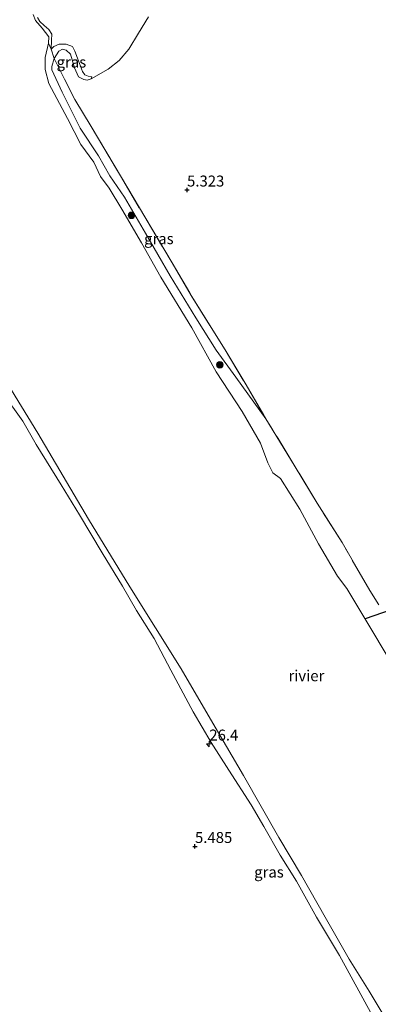
# Model space of a CAD drawing. Units: metres. Extents: x 230000 to 238161, y 500000 to 506250.
# Drawn here: x 230528 to 230610, y 504703 to 504928 of the extents above; entities that cross this region are included whole.
import ezdxf
from ezdxf.enums import TextEntityAlignment as Align

# ---------------------------------------------------------------- set-up
doc = ezdxf.new("R2010")
doc.units = ezdxf.units.M
doc.linetypes.add('IE-TERREINAFSCHEIDING', pattern=[10, 8, -2])
doc.layers.get('0').update_dxf_attribs({"lineweight": 25})
for name, color, linetype, lineweight in [('B-ME-AM-KILOMETR-S-B1', 7, 'Continuous', 18), ('B-ME-GR-BOOM-S-B1', 93, 'Continuous', 18), ('B-ME-GW-KRUINLIJN-L-B1', 93, 'Continuous', 18), ('B-ME-GW-TEENLIJN-L-B1', 93, 'Continuous', 18), ('B-ME-IE-GRASLAND-GV-B6', 93, 'Continuous', 18), ('B-ME-IE-GRONDWERKLIJN-GROND_INGERICHT-GV-B6', 253, 'Continuous', 18), ('B-ME-IE-TERREINAFSCHEIDING-RASTERHEKWERK-L-B1', 8, 'IE-TERREINAFSCHEIDING', 18), ('B-ME-OB-WATERLIJN-L-B1', 133, 'OB-WATERLIJN', 18), ('B-ME-OG-WATER-GV-B6', 153, 'Continuous', 18)]:
    doc.layers.add(name, color=color, linetype=linetype, lineweight=lineweight)
doc.layers.add('B-ME-GW-HOOGTEPUNT-S-B1', color=10, linetype='Continuous')
doc.layers.add('B-ME-KW-DUIKER-L-B1', color=10, linetype='Continuous')
doc.styles.add('NLCS-ISO', font='NLCS-ISO.TTF')
doc.linetypes.add('OB-WATERLIJN', pattern='A,10,[32,NLCS.SHX,S=2,R=0,X=0,Y=0],-12', length=22)

# ---------------------------------------------------------------- blocks, each defined once
blk = doc.blocks.new('hecto')
for p, q in [((0, 0.625), (-0.625, 0)), ((0, -0.625), (0, 0.625)), ((-0.625, 0), (0.625, 0)), ((0.625, 0), (0, -0.625))]:
    blk.add_line(p, q)
blk = doc.blocks.new('hoogtepunt')
for p, q in [((-0.5, 0), (0.5, 0)), ((0, 0.5), (0, -0.5))]:
    blk.add_line(p, q)
blk = doc.blocks.new('boom')
h = blk.add_hatch(color=256)
edge = h.paths.add_edge_path()
edge.add_arc((0, 0), 0.75, 0, 360)
blk.add_circle((0, 0), 0.75)

msp = doc.modelspace()

# ---------------------------------------------------------------- linework, layer by layer
at = {"layer": 'B-ME-GW-KRUINLIJN-L-B1'}
for points in [[(230535.636, 504920.921, 4.426), (230535.751, 504923.025, 4.426), (230535.791, 504924.361, 4.431), (230535.104, 504925.461, 4.477), (230534.052, 504926.367, 4.616), (230533.051, 504927.271, 4.704), (230532.512, 504928.161, 4.801)], [(230584.723, 504836.558, 5.594), (230577.818, 504846.062, 5.291), (230573.38, 504852.205, 5.281), (230568.671, 504859.589, 5.332), (230562.848, 504869.214, 5.198), (230557.233, 504878.937, 5.27), (230552.395, 504887.146, 5.168), (230549.049, 504892.024, 5.157), (230546.464, 504896.57, 5.147), (230542.288, 504902.91, 5.168), (230538.169, 504911.098, 5.055), (230535.807, 504916.254, 4.947), (230535.777, 504916.974, 4.952), (230536.346, 504918.806, 5.003), (230537.423, 504920.469, 5.014), (230538.258, 504920.906, 5.014), (230539.074, 504920.727, 5.029), (230540.023, 504919.826, 5.065), (230541.008, 504916.714, 5.183), (230541.922, 504914.632, 5.198), (230543.136, 504914.031, 5.209), (230543.85, 504913.865, 5.106), (230544.783, 504914.146, 5.003), (230544.901, 504914.656, 4.901)], [(230609.043, 504700.304, 5.325), (230601.51, 504714.068, 5.257), (230596.281, 504722.858, 5.325), (230591.671, 504731.041, 5.325), (230587.975, 504736.989, 5.242), (230584.248, 504743.526, 5.242), (230581.306, 504748.471, 5.203), (230576.246, 504756.373, 5.296), (230572.168, 504762.675, 5.311), (230568.111, 504769.664, 5.316), (230562.954, 504779.237, 5.247), (230559.148, 504786.415, 5.257), (230555.173, 504792.861, 5.169), (230551.904, 504798.355, 5.119), (230547.277, 504805.95, 5.139), (230542.143, 504814.639, 5.11), (230537.934, 504821.485, 5.051), (230532.226, 504830.682, 5.11), (230529.151, 504836.072, 5.09), (230524.724, 504842.189, 4.987)]]:
    msp.add_polyline3d(points, dxfattribs=at)
at = {"layer": 'B-ME-GW-TEENLIJN-L-B1'}
msp.add_polyline3d([(230535.636, 504920.921, 4.426), (230536.271, 504921.518, 4.524), (230537.469, 504922.098, 4.549), (230539.062, 504922.102, 4.57), (230540.483, 504921.545, 4.637), (230541.068, 504920.5, 4.683), (230541.874, 504918.268, 4.785), (230542.777, 504915.826, 4.827), (230543.371, 504915.089, 4.883), (230544.08, 504914.76, 4.878), (230544.901, 504914.656, 4.901)], dxfattribs=at)
at = {"layer": 'B-ME-IE-GRASLAND-GV-B6'}
for points in [[(230532.512, 504928.161, 4.801), (230533.051, 504927.271, 4.704), (230534.052, 504926.367, 4.616), (230535.104, 504925.461, 4.477), (230535.791, 504924.361, 4.431), (230535.751, 504923.025, 4.426), (230535.636, 504920.921, 4.426), (230535.048, 504922.285, 4.133), (230535.092, 504923.77, 4.133), (230533.563, 504925.764, 4.133), (230532.076, 504927.449, 4.133), (230531.503, 504928.851, 4.133)], [(230535.636, 504920.921, 4.426), (230535.751, 504923.025, 4.426), (230535.791, 504924.361, 4.431), (230535.104, 504925.461, 4.477), (230534.052, 504926.367, 4.616), (230533.051, 504927.271, 4.704), (230532.512, 504928.161, 4.801)], [(230557.901, 504928.308, 5.091), (230555.564, 504924.553, 5.119), (230553.398, 504920.937, 5.123), (230551.191, 504918.314, 5.135), (230548.692, 504916.389, 5.143), (230544.783, 504914.146, 5.003), (230544.901, 504914.656, 4.901), (230544.08, 504914.76, 4.878), (230543.371, 504915.089, 4.883), (230542.777, 504915.826, 4.827), (230541.874, 504918.268, 4.785), (230541.068, 504920.5, 4.683), (230540.483, 504921.545, 4.637), (230539.062, 504922.102, 4.57), (230537.469, 504922.098, 4.549), (230536.271, 504921.518, 4.524), (230535.636, 504920.921, 4.426)], [(230613.131, 504781.371, 4.133), (230607.759, 504790.247, 4.133), (230603.221, 504797.868, 4.133), (230601.1, 504800.649, 4.133), (230596.707, 504808.009, 4.133), (230592.434, 504815.93, 4.133), (230588.031, 504822.932, 4.133), (230586.277, 504824.266, 4.133), (230585.165, 504826.504, 4.133), (230583.455, 504831.015, 4.133), (230579.314, 504838.214, 4.133), (230573.332, 504847.263, 4.133), (230567.79, 504857.323, 4.133), (230560.706, 504868.917, 4.133), (230556.276, 504876.739, 4.133), (230551.79, 504884.41, 4.133), (230548.91, 504889.213, 4.133), (230546.888, 504891.888, 4.133), (230545.398, 504895.163, 4.133), (230542.392, 504899.2, 4.133), (230539.39, 504905.083, 4.133), (230535.079, 504913.108, 4.133), (230534.251, 504916.26, 4.133), (230534.283, 504919.027, 4.133), (230535.048, 504922.285, 4.133), (230535.636, 504920.921, 4.426), (230536.346, 504918.806, 5.003), (230535.777, 504916.974, 4.952), (230535.807, 504916.254, 4.947), (230538.169, 504911.098, 5.055), (230542.288, 504902.91, 5.168), (230546.464, 504896.57, 5.147), (230549.049, 504892.024, 5.157), (230552.395, 504887.146, 5.168), (230557.233, 504878.937, 5.27), (230562.848, 504869.214, 5.198), (230568.671, 504859.589, 5.332), (230573.38, 504852.205, 5.281), (230577.818, 504846.062, 5.291), (230584.723, 504836.558, 5.594), (230591.426, 504825.629, 5.46), (230596.411, 504817.319, 5.496), (230602.094, 504808.32, 5.604), (230608.49, 504797.4, 5.599), (230610.511, 504794.116, 5.61)], [(230535.636, 504920.921, 4.426), (230536.271, 504921.518, 4.524), (230537.469, 504922.098, 4.549), (230539.062, 504922.102, 4.57), (230540.483, 504921.545, 4.637), (230541.068, 504920.5, 4.683), (230541.874, 504918.268, 4.785), (230542.777, 504915.826, 4.827), (230543.371, 504915.089, 4.883), (230544.08, 504914.76, 4.878), (230544.901, 504914.656, 4.901), (230544.783, 504914.146, 5.003), (230543.85, 504913.865, 5.106), (230543.136, 504914.031, 5.209), (230541.922, 504914.632, 5.198), (230541.008, 504916.714, 5.183), (230540.023, 504919.826, 5.065), (230539.074, 504920.727, 5.029), (230538.258, 504920.906, 5.014), (230537.423, 504920.469, 5.014), (230536.346, 504918.806, 5.003), (230535.636, 504920.921, 4.426)], [(230584.723, 504836.558, 5.594), (230577.818, 504846.062, 5.291), (230573.38, 504852.205, 5.281), (230568.671, 504859.589, 5.332), (230562.848, 504869.214, 5.198), (230557.233, 504878.937, 5.27), (230552.395, 504887.146, 5.168), (230549.049, 504892.024, 5.157), (230546.464, 504896.57, 5.147), (230542.288, 504902.91, 5.168), (230538.169, 504911.098, 5.055), (230535.807, 504916.254, 4.947), (230535.777, 504916.974, 4.952), (230536.346, 504918.806, 5.003), (230536.523, 504918.331, 5.127), (230538.704, 504914.057, 5.183), (230541.03, 504909.47, 5.296), (230544.744, 504903.251, 5.327), (230551.734, 504891.646, 5.317), (230557.007, 504882.66, 5.378), (230563.263, 504872.207, 5.327), (230567.656, 504864.684, 5.368), (230575.392, 504852.287, 5.276), (230580.182, 504844.29, 5.45), (230584.723, 504836.558, 5.594)], [(230609.043, 504700.304, 5.325), (230601.51, 504714.068, 5.257), (230596.281, 504722.858, 5.325), (230591.671, 504731.041, 5.325), (230587.975, 504736.989, 5.242), (230584.248, 504743.526, 5.242), (230581.306, 504748.471, 5.203), (230576.246, 504756.373, 5.296), (230572.168, 504762.675, 5.311), (230568.111, 504769.664, 5.316), (230562.954, 504779.237, 5.247), (230559.148, 504786.415, 5.257), (230555.173, 504792.861, 5.169), (230551.904, 504798.355, 5.119), (230547.277, 504805.95, 5.139), (230542.143, 504814.639, 5.11), (230537.934, 504821.485, 5.051), (230532.226, 504830.682, 5.11), (230529.151, 504836.072, 5.09), (230524.724, 504842.189, 4.987)], [(230526.602, 504843.09, 4.133), (230532.62, 504833.314, 4.133), (230544.19, 504813.673, 4.133), (230553.629, 504798.252, 4.133), (230565.33, 504779.531, 4.133), (230573.088, 504766.214, 4.133), (230579.581, 504755.192, 4.133), (230587.673, 504741.043, 4.133), (230592.85, 504732.319, 4.133), (230598.21, 504722.87, 4.133), (230603.718, 504713.212, 4.133), (230608.323, 504705.941, 4.133), (230613.111, 504697.947, 4.133)]]:
    msp.add_polyline3d(points, dxfattribs=at)
at = {"layer": 'B-ME-IE-GRONDWERKLIJN-GROND_INGERICHT-GV-B6'}
for points in [[(230610.511, 504794.116, 5.61), (230608.49, 504797.4, 5.599), (230602.094, 504808.32, 5.604), (230596.411, 504817.319, 5.496), (230591.426, 504825.629, 5.46), (230584.723, 504836.558, 5.594), (230580.182, 504844.29, 5.45), (230575.392, 504852.287, 5.276), (230567.656, 504864.684, 5.368), (230563.263, 504872.207, 5.327), (230557.007, 504882.66, 5.378), (230551.734, 504891.646, 5.317), (230544.744, 504903.251, 5.327), (230541.03, 504909.47, 5.296), (230538.704, 504914.057, 5.183), (230536.523, 504918.331, 5.127), (230536.346, 504918.806, 5.003), (230537.423, 504920.469, 5.014), (230538.258, 504920.906, 5.014), (230539.074, 504920.727, 5.029), (230540.023, 504919.826, 5.065), (230541.008, 504916.714, 5.183), (230541.922, 504914.632, 5.198), (230543.136, 504914.031, 5.209), (230543.85, 504913.865, 5.106), (230544.783, 504914.146, 5.003), (230548.692, 504916.389, 5.143), (230551.191, 504918.314, 5.135), (230553.398, 504920.937, 5.123), (230555.564, 504924.553, 5.119), (230557.901, 504928.308, 5.091)], [(230524.724, 504842.189, 4.987), (230529.151, 504836.072, 5.09), (230532.226, 504830.682, 5.11), (230537.934, 504821.485, 5.051), (230542.143, 504814.639, 5.11), (230547.277, 504805.95, 5.139), (230551.904, 504798.355, 5.119), (230555.173, 504792.861, 5.169), (230559.148, 504786.415, 5.257), (230562.954, 504779.237, 5.247), (230568.111, 504769.664, 5.316), (230572.168, 504762.675, 5.311), (230576.246, 504756.373, 5.296), (230581.306, 504748.471, 5.203), (230584.248, 504743.526, 5.242), (230587.975, 504736.989, 5.242), (230591.671, 504731.041, 5.325), (230596.281, 504722.858, 5.325), (230601.51, 504714.068, 5.257), (230609.043, 504700.304, 5.325)]]:
    msp.add_polyline3d(points, dxfattribs=at)
at = {"layer": 'B-ME-IE-TERREINAFSCHEIDING-RASTERHEKWERK-L-B1'}
msp.add_line((230535.636, 504920.921, 4.426), (230535.048, 504922.285, 4.133), dxfattribs=at)
for points in [[(230535.636, 504920.921, 4.426), (230536.346, 504918.806, 5.003), (230536.523, 504918.331, 5.127), (230538.704, 504914.057, 5.183), (230541.03, 504909.47, 5.296), (230544.744, 504903.251, 5.327), (230551.734, 504891.646, 5.317), (230557.007, 504882.66, 5.378), (230563.263, 504872.207, 5.327), (230567.656, 504864.684, 5.368), (230575.392, 504852.287, 5.276), (230580.182, 504844.29, 5.45), (230584.723, 504836.558, 5.594)], [(230610.511, 504794.116, 5.61), (230608.49, 504797.4, 5.599), (230602.094, 504808.32, 5.604), (230596.411, 504817.319, 5.496), (230591.426, 504825.629, 5.46), (230584.723, 504836.558, 5.594)]]:
    msp.add_polyline3d(points, dxfattribs=at)
at = {"layer": 'B-ME-KW-DUIKER-L-B1'}
msp.add_line((230617.285, 504794.351, 4.605), (230607.349, 504790.935, 4.133), dxfattribs=at)
at = {"layer": 'B-ME-OB-WATERLIJN-L-B1'}
for points in [[(230613.131, 504781.371, 4.133), (230607.759, 504790.247, 4.133), (230603.221, 504797.868, 4.133), (230601.1, 504800.649, 4.133), (230596.707, 504808.009, 4.133), (230592.434, 504815.93, 4.133), (230588.031, 504822.932, 4.133), (230586.277, 504824.266, 4.133), (230585.165, 504826.504, 4.133), (230583.455, 504831.015, 4.133), (230579.314, 504838.214, 4.133), (230573.332, 504847.263, 4.133), (230567.79, 504857.323, 4.133), (230560.706, 504868.917, 4.133), (230556.276, 504876.739, 4.133), (230551.79, 504884.41, 4.133), (230548.91, 504889.213, 4.133), (230546.888, 504891.888, 4.133), (230545.398, 504895.163, 4.133), (230542.392, 504899.2, 4.133), (230539.39, 504905.083, 4.133), (230535.079, 504913.108, 4.133), (230534.251, 504916.26, 4.133), (230534.283, 504919.027, 4.133), (230535.048, 504922.285, 4.133), (230535.092, 504923.77, 4.133), (230533.563, 504925.764, 4.133), (230532.076, 504927.449, 4.133), (230531.503, 504928.851, 4.133)], [(230613.111, 504697.947, 4.133), (230608.323, 504705.941, 4.133), (230603.718, 504713.212, 4.133), (230598.21, 504722.87, 4.133), (230592.85, 504732.319, 4.133), (230587.673, 504741.043, 4.133), (230579.581, 504755.192, 4.133), (230573.088, 504766.214, 4.133), (230565.33, 504779.531, 4.133), (230553.629, 504798.252, 4.133), (230544.19, 504813.673, 4.133), (230532.62, 504833.314, 4.133), (230526.602, 504843.09, 4.133)]]:
    msp.add_polyline3d(points, dxfattribs=at)
at = {"layer": 'B-ME-OG-WATER-GV-B6'}
for points in [[(230531.503, 504928.851, 4.133), (230532.076, 504927.449, 4.133), (230533.563, 504925.764, 4.133), (230535.092, 504923.77, 4.133), (230535.048, 504922.285, 4.133), (230534.283, 504919.027, 4.133), (230534.251, 504916.26, 4.133), (230535.079, 504913.108, 4.133), (230539.39, 504905.083, 4.133), (230542.392, 504899.2, 4.133), (230545.398, 504895.163, 4.133), (230546.888, 504891.888, 4.133), (230548.91, 504889.213, 4.133), (230551.79, 504884.41, 4.133), (230556.276, 504876.739, 4.133), (230560.706, 504868.917, 4.133), (230567.79, 504857.323, 4.133), (230573.332, 504847.263, 4.133), (230579.314, 504838.214, 4.133), (230583.455, 504831.015, 4.133), (230585.165, 504826.504, 4.133), (230586.277, 504824.266, 4.133), (230588.031, 504822.932, 4.133), (230592.434, 504815.93, 4.133), (230596.707, 504808.009, 4.133), (230601.1, 504800.649, 4.133), (230603.221, 504797.868, 4.133), (230607.759, 504790.247, 4.133), (230613.131, 504781.371, 4.133)], [(230613.111, 504697.947, 4.133), (230608.323, 504705.941, 4.133), (230603.718, 504713.212, 4.133), (230598.21, 504722.87, 4.133), (230592.85, 504732.319, 4.133), (230587.673, 504741.043, 4.133), (230579.581, 504755.192, 4.133), (230573.088, 504766.214, 4.133), (230565.33, 504779.531, 4.133), (230553.629, 504798.252, 4.133), (230544.19, 504813.673, 4.133), (230532.62, 504833.314, 4.133), (230526.602, 504843.09, 4.133)]]:
    msp.add_polyline3d(points, dxfattribs=at)

# ---------------------------------------------------------------- block references
at = {"layer": 'B-ME-AM-KILOMETR-S-B1', "rotation": 90}
msp.add_blockref('hecto', (230571.776, 504762.367, 5.287), dxfattribs=at)
at = {"layer": 'B-ME-GR-BOOM-S-B1', "rotation": 90}
for p in [(230554.012, 504883.01, 5.04), (230574.172, 504848.88, 4.897)]:
    msp.add_blockref('boom', p, dxfattribs=at)
at = {"layer": 'B-ME-GW-HOOGTEPUNT-S-B1', "rotation": 90}
for p in [(230566.691, 504888.808, 5.323), (230566.691, 504888.808, 5.323), (230568.503, 504738.985, 5.485), (230568.503, 504738.985, 5.485)]:
    msp.add_blockref('hoogtepunt', p, dxfattribs=at)

# ---------------------------------------------------------------- texts
at = {"layer": 'B-ME-AM-KILOMETR-S-B1', "ltscale": 0.2, "style": 'NLCS-ISO'}
msp.add_text('26.4', height=2.5, dxfattribs=at).set_placement((230571.776, 504762.367, 5.287), align=Align.BOTTOM_LEFT)
at = {"layer": 'B-ME-GW-HOOGTEPUNT-S-B1', "ltscale": 0.2, "style": 'NLCS-ISO'}
for s, p in [('5.323', (230566.691, 504888.808, 5.323)), ('5.323', (230566.691, 504888.808, 5.323)), ('5.485', (230568.503, 504738.985, 5.485)), ('5.485', (230568.503, 504738.985, 5.485))]:
    msp.add_text(s, height=2.5, dxfattribs=at).set_placement(p, align=Align.BOTTOM_LEFT)
at = {"layer": 'B-ME-IE-GRASLAND-GV-B6', "ltscale": 0.2, "style": 'NLCS-ISO'}
for p in [(230540.2685, 504917.9835), (230560.25, 504877.682), (230585.4035, 504733.131)]:
    msp.add_text('gras', height=2.5, dxfattribs=at).set_placement(p, align=Align.MIDDLE_CENTER)
at = {"layer": 'B-ME-OG-WATER-GV-B6', "ltscale": 0.2, "style": 'NLCS-ISO'}
msp.add_text('rivier', height=2.5, dxfattribs=at).set_placement((230593.9594, 504777.9331), align=Align.MIDDLE_CENTER)

doc.saveas('drawing.dxf')
